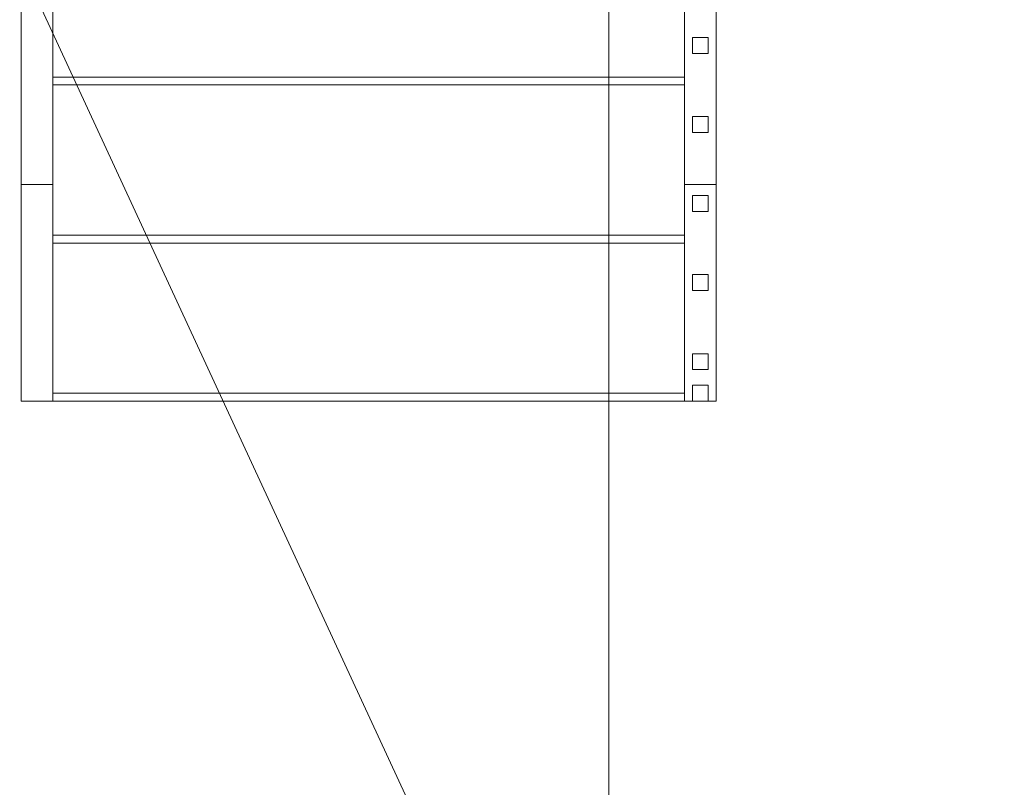
# Model space of a CAD drawing. Units: millimetres. Extents: x 32448 to 53186, y -15828 to -523.
# Drawn here: x 45593 to 47151, y -9511 to -8297 of the extents above; entities that cross this region are included whole.
import ezdxf

# ---------------------------------------------------------------- set-up
doc = ezdxf.new("R2010")
doc.units = ezdxf.units.MM
for name, color, linetype, lineweight in [('3D-CLNGSUM', 5, 'Continuous', 9), ('3D-FLORHRM', 1, 'Continuous', 9), ('3D-FLOROTM', 6, 'Continuous', 9), ('3D-FLORSTM', 2, 'Continuous', 9), ('3D-ROOFOTM', 4, 'Continuous', 9)]:
    doc.layers.add(name, color=color, linetype=linetype, lineweight=lineweight)

# ---------------------------------------------------------------- blocks, each defined once
blk = doc.blocks.new('Лестница - Лестницы-183472-_3D_')
at = {"layer": '3D-FLORSTM'}
mesh = blk.add_polyface(dxfattribs=at)
corners = [(45595, -8900.2), (45595, -8900.2, 243.2), (45595, -6999.9, 1666.7), (45595, -6866.7, 1266.7), (45595, -8557.7)]
mesh.append_faces([[corners[k] for k in face] for face in [(3, 1, 2)]], dxfattribs={"vtx0": -1})
mesh.append_faces([[corners[k] for k in face] for face in [(4, 0, 1, 3)]], dxfattribs={"vtx2": -1})
mesh = blk.add_polyface(dxfattribs=at)
corners = [(45595, -8557.7), (45595, -6866.7, 1266.7), (45645, -6866.7, 1266.7), (45645, -8557.7)]
mesh.append_faces([[corners[k] for k in face] for face in [(3, 0, 1, 2)]])
mesh = blk.add_polyface(dxfattribs=at)
corners = [(45645, -8900.2, 243.2), (45645, -8900.2), (45645, -8557.7), (45645, -6866.7, 1266.7), (45645, -6999.9, 1666.7)]
mesh.append_faces([[corners[k] for k in face] for face in [(0, 1, 2), (3, 4, 0, 2)]], dxfattribs={"vtx2": -1})
mesh = blk.add_polyface(dxfattribs=at)
corners = [(46645, -8900.2, 243.2), (46695, -8900.2, 243.2), (46695, -6968.1, 1690.5), (46645, -6968.1, 1690.5)]
mesh.append_faces([[corners[k] for k in face] for face in [(0, 1, 2, 3)]])
mesh = blk.add_polyface(dxfattribs=at)
corners = [(46645, -8900.2), (46645, -8900.2, 243.2), (46645, -6968.1, 1690.5), (46645, -6968.1, 1190.7), (46645, -8557.7)]
mesh.append_faces([[corners[k] for k in face] for face in [(3, 1, 2)]], dxfattribs={"vtx0": -1})
mesh.append_faces([[corners[k] for k in face] for face in [(4, 0, 1, 3)]], dxfattribs={"vtx2": -1})
mesh = blk.add_polyface(dxfattribs=at)
corners = [(46645, -8557.7), (46645, -6968.1, 1190.7), (46695, -6968.1, 1190.7), (46695, -8557.7)]
mesh.append_faces([[corners[k] for k in face] for face in [(3, 0, 1, 2)]])
mesh = blk.add_polyface(dxfattribs=at)
corners = [(46695, -8900.2, 243.2), (46695, -8900.2), (46695, -8557.7), (46695, -6968.1, 1190.7), (46695, -6968.1, 1690.5)]
mesh.append_faces([[corners[k] for k in face] for face in [(0, 1, 2), (3, 4, 0, 2)]], dxfattribs={"vtx2": -1})
mesh = blk.add_polyface(dxfattribs=at)
corners = [(45595, -8900.2, 243.2), (45645, -8900.2, 243.2), (45645, -6999.9, 1666.7), (45595, -6999.9, 1666.7)]
mesh.append_faces([[corners[k] for k in face] for face in [(0, 1, 2, 3)]])
mesh = blk.add_polyface(dxfattribs=at)
corners = [(45645, -8150.2, 540), (45645, -8400.2, 540), (46645, -8400.2, 540), (46645, -8150.2, 540)]
mesh.append_faces([[corners[k] for k in face] for face in [(3, 0, 1, 2)]])
mesh = blk.add_polyface(dxfattribs=at)
corners = [(45645, -8150.2, 490), (46645, -8150.2, 490), (46645, -8400.2, 490), (45645, -8400.2, 490)]
mesh.append_faces([[corners[k] for k in face] for face in [(2, 3, 0, 1)]])
mesh = blk.add_polyface(dxfattribs=at)
corners = [(45645, -8400.2, 540), (45645, -8150.2, 540), (45645, -8150.2, 490), (45645, -8400.2, 490)]
mesh.append_faces([[corners[k] for k in face] for face in [(0, 1, 2, 3)]])
mesh = blk.add_polyface(dxfattribs=at)
corners = [(46645, -8150.2, 540), (46645, -8400.2, 540), (46645, -8400.2, 490), (46645, -8150.2, 490)]
mesh.append_faces([[corners[k] for k in face] for face in [(0, 1, 2, 3)]])
mesh = blk.add_polyface(dxfattribs=at)
corners = [(45645, -8400.2, 490), (45645, -8387.7, 490), (45645, -8387.7, 310), (45645, -8400.2, 310)]
mesh.append_faces([[corners[k] for k in face] for face in [(1, 2, 3, 0)]])
mesh = blk.add_polyface(dxfattribs=at)
corners = [(46645, -8387.7, 310), (46645, -8400.2, 310), (45645, -8400.2, 310), (45645, -8387.7, 310)]
mesh.append_faces([[corners[k] for k in face] for face in [(0, 1, 2, 3)]])
mesh = blk.add_polyface(dxfattribs=at)
corners = [(46645, -8387.7, 490), (46645, -8387.7, 310), (45645, -8387.7, 310), (45645, -8387.7, 490)]
mesh.append_faces([[corners[k] for k in face] for face in [(3, 0, 1, 2)]])
mesh = blk.add_polyface(dxfattribs=at)
corners = [(46645, -8400.2, 490), (46645, -8387.7, 490), (45645, -8387.7, 490), (45645, -8400.2, 490)]
mesh.append_faces([[corners[k] for k in face] for face in [(0, 1, 2, 3)]])
mesh = blk.add_polyface(dxfattribs=at)
corners = [(46645, -8400.2, 490), (46645, -8400.2, 310), (46645, -8387.7, 310), (46645, -8387.7, 490)]
mesh.append_faces([[corners[k] for k in face] for face in [(0, 1, 2, 3)]])
mesh = blk.add_polyface(dxfattribs=at)
corners = [(45645, -8400.2, 360), (45645, -8650.2, 360), (46645, -8650.2, 360), (46645, -8400.2, 360)]
mesh.append_faces([[corners[k] for k in face] for face in [(3, 0, 1, 2)]])
mesh = blk.add_polyface(dxfattribs=at)
corners = [(45645, -8400.2, 310), (46645, -8400.2, 310), (46645, -8650.2, 310), (45645, -8650.2, 310)]
mesh.append_faces([[corners[k] for k in face] for face in [(2, 3, 0, 1)]])
mesh = blk.add_polyface(dxfattribs=at)
corners = [(45645, -8650.2, 360), (45645, -8400.2, 360), (45645, -8400.2, 310), (45645, -8650.2, 310)]
mesh.append_faces([[corners[k] for k in face] for face in [(0, 1, 2, 3)]])
mesh = blk.add_polyface(dxfattribs=at)
corners = [(45645, -8400.2, 360), (46645, -8400.2, 360), (46645, -8400.2, 310), (45645, -8400.2, 310)]
mesh.append_faces([[corners[k] for k in face] for face in [(0, 1, 2, 3)]])
mesh = blk.add_polyface(dxfattribs=at)
corners = [(46645, -8400.2, 310), (46645, -8400.2, 490), (45645, -8400.2, 490), (45645, -8400.2, 310)]
mesh.append_faces([[corners[k] for k in face] for face in [(3, 0, 1, 2)]])
mesh = blk.add_polyface(dxfattribs=at)
corners = [(46645, -8400.2, 540), (45645, -8400.2, 540), (45645, -8400.2, 490), (46645, -8400.2, 490)]
mesh.append_faces([[corners[k] for k in face] for face in [(0, 1, 2, 3)]])
mesh = blk.add_polyface(dxfattribs=at)
corners = [(46645, -8400.2, 360), (46645, -8650.2, 360), (46645, -8650.2, 310), (46645, -8400.2, 310)]
mesh.append_faces([[corners[k] for k in face] for face in [(0, 1, 2, 3)]])
mesh = blk.add_polyface(dxfattribs=at)
corners = [(45645, -8900.2), (45595, -8900.2), (45595, -8557.7), (45645, -8557.7), (46695, -8900.2), (46645, -8900.2), (46645, -8557.7), (46695, -8557.7)]
mesh.append_faces([[corners[k] for k in face] for face in [(1, 2, 3, 0), (5, 6, 7, 4)]])
mesh = blk.add_polyface(dxfattribs=at)
corners = [(45645, -8650.2, 310), (45645, -8637.7, 310), (45645, -8637.7, 130), (45645, -8650.2, 130)]
mesh.append_faces([[corners[k] for k in face] for face in [(1, 2, 3, 0)]])
mesh = blk.add_polyface(dxfattribs=at)
corners = [(46645, -8637.7, 130), (46645, -8650.2, 130), (45645, -8650.2, 130), (45645, -8637.7, 130)]
mesh.append_faces([[corners[k] for k in face] for face in [(0, 1, 2, 3)]])
mesh = blk.add_polyface(dxfattribs=at)
corners = [(46645, -8637.7, 310), (46645, -8637.7, 130), (45645, -8637.7, 130), (45645, -8637.7, 310)]
mesh.append_faces([[corners[k] for k in face] for face in [(3, 0, 1, 2)]])
mesh = blk.add_polyface(dxfattribs=at)
corners = [(46645, -8650.2, 310), (46645, -8637.7, 310), (45645, -8637.7, 310), (45645, -8650.2, 310)]
mesh.append_faces([[corners[k] for k in face] for face in [(0, 1, 2, 3)]])
mesh = blk.add_polyface(dxfattribs=at)
corners = [(46645, -8650.2, 310), (46645, -8650.2, 130), (46645, -8637.7, 130), (46645, -8637.7, 310)]
mesh.append_faces([[corners[k] for k in face] for face in [(0, 1, 2, 3)]])
mesh = blk.add_polyface(dxfattribs=at)
corners = [(45645, -8650.2, 180), (45645, -8900.2, 180), (46645, -8900.2, 180), (46645, -8650.2, 180)]
mesh.append_faces([[corners[k] for k in face] for face in [(3, 0, 1, 2)]])
mesh = blk.add_polyface(dxfattribs=at)
corners = [(45645, -8650.2, 130), (46645, -8650.2, 130), (46645, -8900.2, 130), (45645, -8900.2, 130)]
mesh.append_faces([[corners[k] for k in face] for face in [(2, 3, 0, 1)]])
mesh = blk.add_polyface(dxfattribs=at)
corners = [(45645, -8900.2, 180), (45645, -8650.2, 180), (45645, -8650.2, 130), (45645, -8900.2, 130)]
mesh.append_faces([[corners[k] for k in face] for face in [(0, 1, 2, 3)]])
mesh = blk.add_polyface(dxfattribs=at)
corners = [(45645, -8650.2, 180), (46645, -8650.2, 180), (46645, -8650.2, 130), (45645, -8650.2, 130)]
mesh.append_faces([[corners[k] for k in face] for face in [(0, 1, 2, 3)]])
mesh = blk.add_polyface(dxfattribs=at)
corners = [(46645, -8650.2, 130), (46645, -8650.2, 310), (45645, -8650.2, 310), (45645, -8650.2, 130)]
mesh.append_faces([[corners[k] for k in face] for face in [(3, 0, 1, 2)]])
mesh = blk.add_polyface(dxfattribs=at)
corners = [(46645, -8650.2, 360), (45645, -8650.2, 360), (45645, -8650.2, 310), (46645, -8650.2, 310)]
mesh.append_faces([[corners[k] for k in face] for face in [(0, 1, 2, 3)]])
mesh = blk.add_polyface(dxfattribs=at)
corners = [(46645, -8650.2, 180), (46645, -8900.2, 180), (46645, -8900.2, 130), (46645, -8650.2, 130)]
mesh.append_faces([[corners[k] for k in face] for face in [(0, 1, 2, 3)]])
mesh = blk.add_polyface(dxfattribs=at)
corners = [(45645, -8900.2, 130), (45645, -8887.7, 130), (45645, -8887.7), (45645, -8900.2)]
mesh.append_faces([[corners[k] for k in face] for face in [(0, 1, 2, 3)]])
mesh = blk.add_polyface(dxfattribs=at)
corners = [(46645, -8887.7), (46645, -8900.2), (45645, -8900.2), (45645, -8887.7)]
mesh.append_faces([[corners[k] for k in face] for face in [(0, 1, 2, 3)]])
mesh = blk.add_polyface(dxfattribs=at)
corners = [(46645, -8887.7, 130), (46645, -8887.7), (45645, -8887.7), (45645, -8887.7, 130)]
mesh.append_faces([[corners[k] for k in face] for face in [(3, 0, 1, 2)]])
mesh = blk.add_polyface(dxfattribs=at)
corners = [(46645, -8900.2, 130), (46645, -8887.7, 130), (45645, -8887.7, 130), (45645, -8900.2, 130)]
mesh.append_faces([[corners[k] for k in face] for face in [(0, 1, 2, 3)]])
mesh = blk.add_polyface(dxfattribs=at)
corners = [(46645, -8900.2, 130), (46645, -8900.2), (46645, -8887.7), (46645, -8887.7, 130)]
mesh.append_faces([[corners[k] for k in face] for face in [(3, 0, 1, 2)]])
mesh = blk.add_polyface(dxfattribs=at)
corners = [(45645, -8900.2), (45595, -8900.2), (45595, -8900.2, 243.2), (45645, -8900.2, 243.2)]
mesh.append_faces([[corners[k] for k in face] for face in [(2, 1, 0, 3)]])
mesh = blk.add_polyface(dxfattribs=at)
corners = [(46645, -8900.2), (46645, -8900.2, 130), (45645, -8900.2, 130), (45645, -8900.2)]
mesh.append_faces([[corners[k] for k in face] for face in [(3, 0, 1, 2)]])
mesh = blk.add_polyface(dxfattribs=at)
corners = [(46645, -8900.2, 180), (45645, -8900.2, 180), (45645, -8900.2, 130), (46645, -8900.2, 130)]
mesh.append_faces([[corners[k] for k in face] for face in [(0, 1, 2, 3)]])
mesh = blk.add_polyface(dxfattribs=at)
corners = [(46695, -8900.2), (46645, -8900.2), (46645, -8900.2, 243.2), (46695, -8900.2, 243.2)]
mesh.append_faces([[corners[k] for k in face] for face in [(2, 1, 0, 3)]])
blk = doc.blocks.new('Ограждение - 25 мм-193013-_3D_')
at = {"layer": '3D-FLORHRM'}
mesh = blk.add_polyface(dxfattribs=at)
corners = [(12.5, 12.5, 957.7), (12.5, 12.5, -9.4), (-12.5, 12.5, -9.4), (-12.5, 12.5, 957.7)]
mesh.append_faces([[corners[k] for k in face] for face in [(3, 0, 1, 2)]])
mesh = blk.add_polyface(dxfattribs=at)
corners = [(-12.5, 12.5, 957.7), (-12.5, 12.5, -9.4), (-12.5, -12.5, 9.4), (-12.5, -12.5, 976.4)]
mesh.append_faces([[corners[k] for k in face] for face in [(2, 3, 0, 1)]])
mesh = blk.add_polyface(dxfattribs=at)
corners = [(12.5, -12.5, 976.4), (-12.5, -12.5, 976.4), (-12.5, 12.5, 957.7), (12.5, 12.5, 957.7)]
mesh.append_faces([[corners[k] for k in face] for face in [(0, 3, 2, 1)]])
mesh = blk.add_polyface(dxfattribs=at)
corners = [(-12.5, -12.5, 9.4), (12.5, -12.5, 9.4), (12.5, 12.5, -9.4), (-12.5, 12.5, -9.4)]
mesh.append_faces([[corners[k] for k in face] for face in [(2, 1, 0, 3)]])
mesh = blk.add_polyface(dxfattribs=at)
corners = [(12.5, 12.5, -9.4), (12.5, 12.5, 957.7), (12.5, -12.5, 976.4), (12.5, -12.5, 9.4)]
mesh.append_faces([[corners[k] for k in face] for face in [(1, 2, 3, 0)]])
mesh = blk.add_polyface(dxfattribs=at)
corners = [(-12.5, -12.5, 976.4), (-12.5, -12.5, 9.4), (12.5, -12.5, 9.4), (12.5, -12.5, 976.4)]
mesh.append_faces([[corners[k] for k in face] for face in [(3, 0, 1, 2)]])
blk = doc.blocks.new('Ограждение - Ограждение-183523-_3D_')
at = {"rotation": 180}
for p in [(46670, -8337.7, 664.6), (46670, -8462.7, 571), (46670, -8587.7, 477.3), (46670, -8712.7, 383.7), (46670, -8837.7, 290), (46670, -8887.7, 252.6)]:
    blk.add_blockref('Ограждение - 25 мм-193013-_3D_', p, dxfattribs=at)
at = {"layer": '3D-FLORHRM'}
mesh = blk.add_polyface(dxfattribs=at)
corners = [(46645, -8900.2, 1272.7), (46695, -8900.2, 1272.7), (46695, -6968.1, 2720), (46645, -6968.1, 2720)]
mesh.append_faces([[corners[k] for k in face] for face in [(0, 1, 2, 3)]])
mesh = blk.add_polyface(dxfattribs=at)
corners = [(46645, -8900.2, 1210.3), (46645, -8900.2, 1272.7), (46645, -6968.1, 2720), (46645, -6968.1, 2657.5)]
mesh.append_faces([[corners[k] for k in face] for face in [(3, 0, 1, 2)]])
mesh = blk.add_polyface(dxfattribs=at)
corners = [(46695, -8900.2, 1210.3), (46645, -8900.2, 1210.3), (46645, -6968.1, 2657.5), (46695, -6968.1, 2657.5)]
mesh.append_faces([[corners[k] for k in face] for face in [(0, 1, 2, 3)]])
mesh = blk.add_polyface(dxfattribs=at)
corners = [(46695, -8900.2, 1272.7), (46695, -8900.2, 1210.3), (46695, -6968.1, 2657.5), (46695, -6968.1, 2720)]
mesh.append_faces([[corners[k] for k in face] for face in [(0, 1, 2, 3)]])
mesh = blk.add_polyface(dxfattribs=at)
corners = [(46695, -8900.2, 1210.3), (46645, -8900.2, 1210.3), (46645, -8900.2, 1272.7), (46695, -8900.2, 1272.7)]
mesh.append_faces([[corners[k] for k in face] for face in [(1, 0, 3, 2)]])

msp = doc.modelspace()

# ---------------------------------------------------------------- block references
at = {"layer": '3D-FLORHRM'}
msp.add_blockref('Ограждение - Ограждение-183523-_3D_', (0, 0), dxfattribs=at)
at = {"layer": '3D-FLORSTM'}
msp.add_blockref('Лестница - Лестницы-183472-_3D_', (0, 0), dxfattribs=at)

# ---------------------------------------------------------------- meshes
at = {"layer": '3D-CLNGSUM'}
mesh = msp.add_polyface(dxfattribs=at)
corners = [(51007.8, -1631.6, 2700), (51007.8, -11621.6, 2700), (48900.3, -11621.6, 2700), (48900.3, -13321.6, 2700), (47175.3, -13321.6, 2700), (47175.3, -11621.6, 2700), (41152.8, -11621.6, 2700), (41152.8, -9506.6, 2700), (35052.8, -9506.6, 2700), (35052.8, -1631.6, 2700), (47778.4, -8216.6, 2700), (47778.4, -5936.6, 2700), (45598.4, -5936.6, 2700), (45598.4, -8216.6, 2700)]
mesh.append_faces([[corners[k] for k in face] for face in [(2, 10, 1)]], dxfattribs={"vtx0": -1, "vtx1": -1})
mesh.append_faces([[corners[k] for k in face] for face in [(7, 9, 12, 13)]], dxfattribs={"vtx0": -1, "vtx1": -1, "vtx3": -1})
mesh.append_faces([[corners[k] for k in face] for face in [(12, 9, 0, 11), (1, 10, 11, 0)]], dxfattribs={"vtx0": -1, "vtx2": -1})
mesh.append_faces([[corners[k] for k in face] for face in [(5, 13, 10, 2)]], dxfattribs={"vtx0": -1, "vtx2": -1, "vtx3": -1})
mesh.append_faces([[corners[k] for k in face] for face in [(8, 9, 7)]], dxfattribs={"vtx1": -1})
mesh.append_faces([[corners[k] for k in face] for face in [(6, 7, 13, 5)]], dxfattribs={"vtx1": -1, "vtx2": -1})
mesh.append_faces([[corners[k] for k in face] for face in [(2, 3, 4, 5)]], dxfattribs={"vtx3": -1})
mesh = msp.add_polyface(dxfattribs=at)
corners = [(51015, -1633.1, 2757), (35060, -1633.1, 2757), (35060, -9508.1, 2757), (41160, -9508.1, 2757), (41160, -11623.1, 2757), (47182.5, -11623.1, 2757), (47182.5, -13323.1, 2757), (48907.5, -13323.1, 2757), (48907.5, -11623.1, 2757), (51015, -11623.1, 2757), (47785.5, -8218.1, 2757), (45605.5, -8218.1, 2757), (45605.5, -5938.1, 2757), (47785.5, -5938.1, 2757)]
mesh.append_faces([[corners[k] for k in face] for face in [(8, 6, 7), (3, 1, 2)]], dxfattribs={"vtx0": -1})
mesh.append_faces([[corners[k] for k in face] for face in [(9, 10, 8), (4, 11, 3)]], dxfattribs={"vtx0": -1, "vtx1": -1})
mesh.append_faces([[corners[k] for k in face] for face in [(8, 10, 5, 6)]], dxfattribs={"vtx0": -1, "vtx1": -1, "vtx3": -1})
mesh.append_faces([[corners[k] for k in face] for face in [(5, 10, 11, 4)]], dxfattribs={"vtx0": -1, "vtx2": -1})
mesh.append_faces([[corners[k] for k in face] for face in [(3, 11, 12, 1)]], dxfattribs={"vtx0": -1, "vtx2": -1, "vtx3": -1})
mesh.append_faces([[corners[k] for k in face] for face in [(9, 0, 13, 10), (12, 13, 0, 1)]], dxfattribs={"vtx1": -1, "vtx3": -1})
at = {"layer": '3D-FLOROTM'}
mesh = msp.add_polyface(dxfattribs=at)
corners = [(51015, -1633.1, -150), (51015, -11608.1, -150), (49560, -11608.1, -150), (49560, -14923.1, -150), (46560, -14923.1, -150), (46560, -11623.1, -150), (41160, -11623.1, -150), (41160, -9518.1, -150), (35070, -9518.1, -150), (35070, -1633.1, -150)]
mesh.append_faces([[corners[k] for k in face] for face in [(2, 0, 1), (5, 2, 3, 4)]], dxfattribs={"vtx0": -1})
mesh.append_faces([[corners[k] for k in face] for face in [(5, 7, 0, 2)]], dxfattribs={"vtx0": -1, "vtx1": -1, "vtx2": -1, "vtx3": -1})
mesh.append_faces([[corners[k] for k in face] for face in [(6, 7, 5)]], dxfattribs={"vtx1": -1})
mesh.append_faces([[corners[k] for k in face] for face in [(7, 8, 9, 0)]], dxfattribs={"vtx3": -1})
mesh = msp.add_polyface(dxfattribs=at)
corners = [(51015, -1633.1), (35070, -1633.1), (35070, -9518.1), (41160, -9518.1), (41160, -11623.1), (46560, -11623.1), (46560, -14923.1), (49560, -14923.1), (49560, -11608.1), (51015, -11608.1)]
mesh.append_faces([[corners[k] for k in face] for face in [(7, 8, 5, 6)]], dxfattribs={"vtx1": -1})
mesh.append_faces([[corners[k] for k in face] for face in [(1, 2, 3, 0)]], dxfattribs={"vtx2": -1})
mesh.append_faces([[corners[k] for k in face] for face in [(3, 4, 5, 0), (8, 9, 0, 5)]], dxfattribs={"vtx2": -1, "vtx3": -1})
at = {"layer": '3D-ROOFOTM'}
mesh = msp.add_polyface(dxfattribs=at)
corners = [(32447.7, -12723.1, 4592.7), (46525, -12723.1, 9716.4), (46525, -523.1, 9716.4), (32447.7, -523.1, 4592.7)]
mesh.append_faces([[corners[k] for k in face] for face in [(0, 1, 2, 3)]])
mesh = msp.add_polyface(dxfattribs=at)
corners = [(46525, -12723.1, 9290.7), (32447.7, -12723.1, 4167), (32447.7, -523.1, 4167), (46525, -523.1, 9290.7)]
mesh.append_faces([[corners[k] for k in face] for face in [(3, 0, 1, 2)]])
mesh = msp.add_polyface(dxfattribs=at)
corners = [(46525, -12723.1, 9716.4), (46525, -12723.1, 9290.7), (46525, -523.1, 9290.7), (46525, -523.1, 9716.4)]
mesh.append_faces([[corners[k] for k in face] for face in [(3, 0, 1, 2)]])
mesh = msp.add_polyface(dxfattribs=at)
corners = [(46525, -12723.1, 9720.7), (53185.9, -12723.1, 6614.7), (53185.9, -523.1, 6614.7), (46525, -523.1, 9720.7)]
mesh.append_faces([[corners[k] for k in face] for face in [(0, 1, 2, 3)]])
mesh = msp.add_polyface(dxfattribs=at)
corners = [(46525, -12723.1, 9279.4), (46525, -12723.1, 9720.7), (46525, -523.1, 9720.7), (46525, -523.1, 9279.4)]
mesh.append_faces([[corners[k] for k in face] for face in [(0, 1, 2, 3)]])
mesh = msp.add_polyface(dxfattribs=at)
corners = [(53185.9, -12723.1, 6173.3), (46525, -12723.1, 9279.4), (46525, -523.1, 9279.4), (53185.9, -523.1, 6173.3)]
mesh.append_faces([[corners[k] for k in face] for face in [(3, 0, 1, 2)]])

doc.saveas('drawing.dxf')
